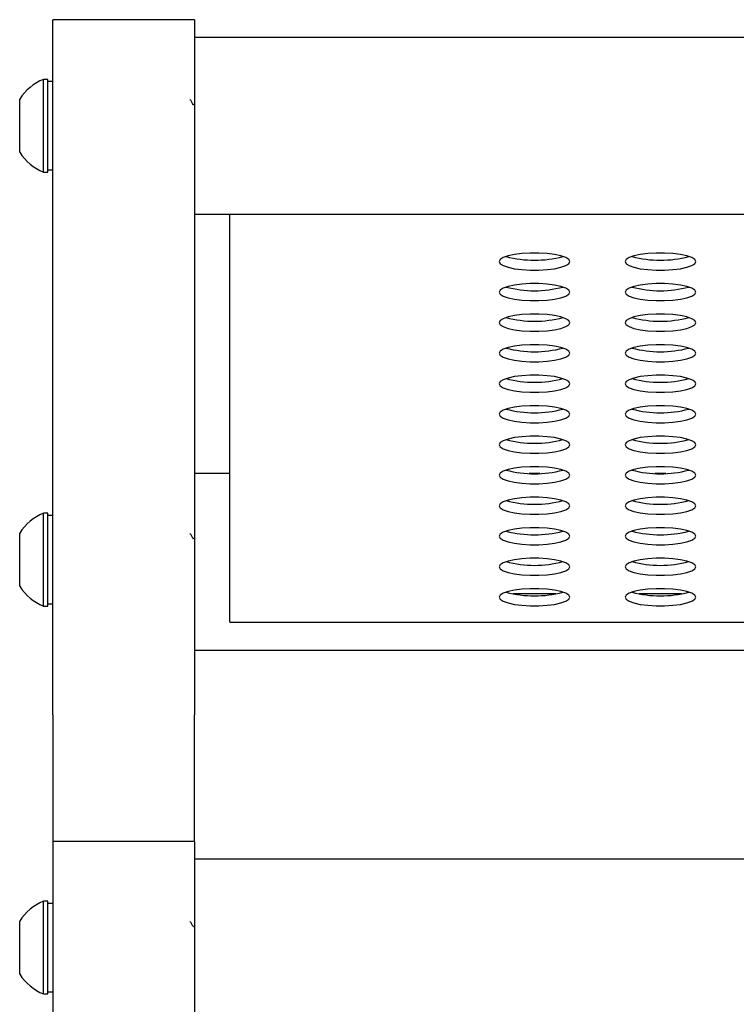
# Model space of a CAD drawing. Units: inches. Extents: x 0.1 to 8.5, y 0.3 to 10.8.
# Drawn here: x 0.6 to 0.8, y 6.1 to 6.4 of the extents above; entities that cross this region are included whole.
import ezdxf

# ---------------------------------------------------------------- set-up
doc = ezdxf.new("R2010")
doc.units = ezdxf.units.IN
doc.header["$MEASUREMENT"] = 0

msp = doc.modelspace()

# ---------------------------------------------------------------- linework, layer by layer
at = {"color": 7, "linetype": 'Continuous', "lineweight": 25}
for p, q in [((0.6358344629644787, 6.449864675327195), (0.585834462964478, 6.449864675327195)), ((0.5858344629644694, 6.37683364360156), (0.5858344629644712, 6.449864675327195)), ((0.6358344629644709, 6.449864675327195), (0.6358344629644717, 6.37683364360156)), ((4.035834462964472, 6.443614675327187), (0.6358344629645084, 6.443614675327187)), ((0.5840344629644729, 6.428764675327201), (0.5825419629644738, 6.428764675327201)), ((0.582541962964474, 6.420299349894342), (0.582541962964474, 6.428764675327201)), ((0.5840344629644731, 6.420299349894342), (0.5840344629644731, 6.428764675327201)), ((0.5858344629644742, 6.4279896753272), (0.5840344629644739, 6.4279896753272)), ((0.574084462964474, 6.41690050301421), (0.574084462964474, 6.421739675327201)), ((0.582541962964474, 6.395964675327201), (0.582541962964474, 6.420299349894342)), ((0.5840344629644731, 6.395964675327201), (0.5840344629644731, 6.420299349894342)), ((0.6358494397219586, 6.419709928265056), (0.6354883580353646, 6.419709928265056)), ((0.6358197368185147, 6.419709928265056), (0.6357976645524206, 6.4196719322745)), ((0.574084462964474, 6.402989675327199), (0.574084462964474, 6.41690050301421)), ((0.5825419629644738, 6.395964675327201), (0.5840344629644729, 6.395964675327201)), ((0.5840344629644739, 6.396739675327201), (0.5858344629644742, 6.396739675327201)), ((0.6358344629645084, 6.381114675327186), (4.035834462964472, 6.381114675327186)), ((0.648334462964475, 6.375391294393983), (0.648334462964475, 6.381114675327186)), ((0.5858344629644721, 6.203977928831998), (0.5858344629644694, 6.37683364360156)), ((0.6358344629644717, 6.37683364360156), (0.6358344629644709, 6.203977928832054)), ((0.648334462964475, 6.372977497947249), (0.648334462964475, 6.375391294393983)), ((0.648334462964475, 6.236863844844131), (0.648334462964475, 6.372977497947249)), ((0.6483344629644747, 6.28936053735192), (0.6358344629645084, 6.28936053735192)), ((0.7580272548602572, 6.28936053735192), (0.7541416710687233, 6.28936053735192)), ((0.802527254860258, 6.28936053735192), (0.7986416710687219, 6.28936053735192)), ((0.5840344629644729, 6.275268576961046), (0.5825419629644738, 6.275268576961046)), ((0.582541962964474, 6.266803251528187), (0.582541962964474, 6.275268576961047)), ((0.5840344629644731, 6.266803251528187), (0.5840344629644731, 6.275268576961046)), ((0.5858344629644742, 6.274493576961046), (0.5840344629644739, 6.274493576961046)), ((0.574084462964474, 6.263404404648054), (0.574084462964474, 6.268243576961046)), ((0.582541962964474, 6.242468576961046), (0.582541962964474, 6.266803251528187)), ((0.5840344629644731, 6.242468576961046), (0.5840344629644731, 6.266803251528187)), ((0.6358494397219586, 6.266213829898903), (0.6354883580353646, 6.266213829898901)), ((0.6358197368185147, 6.266213829898903), (0.6357976645524206, 6.266175833908346)), ((0.574084462964474, 6.249493576961045), (0.574084462964474, 6.263404404648054)), ((0.7636022333003089, 6.246761523462142), (0.7485666926286412, 6.246761523462142)), ((0.8081022333003091, 6.246761523462142), (0.793066692628641, 6.246761523462142)), ((0.5825419629644738, 6.242468576961046), (0.5840344629644729, 6.242468576961046)), ((0.5840344629644739, 6.243243576961045), (0.5858344629644742, 6.243243576961045)), ((0.648334462964475, 6.236705671655815), (0.648334462964475, 6.236863844844131)), ((0.648334462964475, 6.236705671655814), (4.023334462964476, 6.236705671655814)), ((0.6358344629645084, 6.22686053735192), (4.035834462964472, 6.22686053735192)), ((0.5858344629644721, 6.203977928831998), (0.5858344629644712, 6.159147520661683)), ((0.6358344629644709, 6.159147520661683), (0.6358344629644709, 6.203977928832054)), ((0.6358344629644698, 6.159147520661683), (0.5858344629644703, 6.159147520661683)), ((0.5858344629644703, 6.159147520661683), (0.5858344629644721, 6.124263388427087)), ((0.6358344629644709, 6.159147520661683), (0.6358344629644717, 6.124263388427087)), ((4.035834462964471, 6.152897520661676), (0.6358344629645081, 6.152897520661676)), ((0.5840344629644736, 6.138047520661675), (0.5825419629644745, 6.138047520661675)), ((0.5825419629644747, 6.129582195228817), (0.5825419629644747, 6.138047520661675)), ((0.5840344629644738, 6.129582195228817), (0.5840344629644738, 6.138047520661675)), ((0.5858344629644748, 6.137272520661676), (0.5840344629644747, 6.137272520661676)), ((0.5740844629644746, 6.126183348348684), (0.5740844629644746, 6.131022520661676)), ((0.5825419629644747, 6.105247520661675), (0.5825419629644747, 6.129582195228817)), ((0.5840344629644738, 6.105247520661675), (0.5840344629644738, 6.129582195228817)), ((0.6358494397219593, 6.128992773599532), (0.6354883580353653, 6.128992773599531)), ((0.6358197368185153, 6.128992773599531), (0.6357976645524213, 6.128954777608976)), ((0.5740844629644746, 6.112272520661675), (0.5740844629644746, 6.126183348348684)), ((0.5858344629644721, 6.124263388427087), (0.585834462964471, 5.48981265246184)), ((0.6358344629644717, 6.124263388427087), (0.6358344629644705, 5.489812652461841)), ((0.5840344629644747, 6.106022520661675), (0.5858344629644748, 6.106022520661675)), ((0.5825419629644745, 6.105247520661675), (0.5840344629644736, 6.105247520661675))]:
    msp.add_line(p, q, dxfattribs=at)
at = {"color": 7, "linetype": 'Continuous', "lineweight": 25, "flags": 128}
for points in [[(0.7685844629644749, 6.36428251233968), (0.7682212356823006, 6.365008051480771), (0.7671526632851401, 6.365691424924208), (0.7654408473166137, 6.366292917489422), (0.7631852722986143, 6.366777572614857), (0.7605170240525067, 6.367117223906274), (0.7575911714676666, 6.3672921320652), (0.7545777544612834, 6.3672921320652), (0.7516519018764433, 6.367117223906274), (0.7489836536303355, 6.366777572614857), (0.7467280786123361, 6.366292917489422), (0.7450162626438099, 6.365691424924208), (0.7439476902466494, 6.365008051480771), (0.7435844629644751, 6.36428251233968), (0.7439476902466494, 6.363556973198591), (0.7450162626438099, 6.362873599755154), (0.7467280786123363, 6.36227210718994), (0.7489836536303357, 6.361787452064504), (0.7516519018764433, 6.361447800773087), (0.7545777544612836, 6.361272892614163), (0.7575911714676666, 6.361272892614163), (0.7605170240525069, 6.361447800773087), (0.7631852722986145, 6.361787452064504), (0.7654408473166139, 6.36227210718994), (0.7671526632851402, 6.362873599755154), (0.7682212356823007, 6.363556973198591), (0.7685844629644749, 6.36428251233968)], [(0.813084462964475, 6.36428251233968), (0.8127212356823006, 6.365008051480771), (0.8116526632851401, 6.365691424924208), (0.8099408473166138, 6.366292917489422), (0.8076852722986143, 6.366777572614857), (0.8050170240525067, 6.367117223906274), (0.8020911714676666, 6.3672921320652), (0.7990777544612834, 6.3672921320652), (0.7961519018764434, 6.367117223906274), (0.7934836536303355, 6.366777572614857), (0.7912280786123363, 6.366292917489422), (0.7895162626438099, 6.365691424924208), (0.7884476902466495, 6.365008051480771), (0.7880844629644751, 6.36428251233968), (0.7884476902466495, 6.363556973198591), (0.7895162626438099, 6.362873599755154), (0.7912280786123363, 6.36227210718994), (0.7934836536303358, 6.361787452064504), (0.7961519018764434, 6.361447800773087), (0.7990777544612837, 6.361272892614163), (0.8020911714676666, 6.361272892614163), (0.805017024052507, 6.361447800773087), (0.8076852722986146, 6.361787452064504), (0.809940847316614, 6.36227210718994), (0.8116526632851401, 6.362873599755154), (0.8127212356823008, 6.363556973198591), (0.813084462964475, 6.36428251233968)], [(0.7685844629644749, 6.353489573440468), (0.7682212356823006, 6.354215112581557), (0.7671526632851401, 6.354898486024996), (0.7654408473166137, 6.355499978590208), (0.7631852722986143, 6.355984633715645), (0.7605170240525067, 6.356324285007062), (0.7575911714676666, 6.356499193165987), (0.7545777544612834, 6.356499193165987), (0.7516519018764433, 6.356324285007062), (0.7489836536303355, 6.355984633715645), (0.7467280786123361, 6.355499978590208), (0.7450162626438099, 6.354898486024996), (0.7439476902466494, 6.354215112581557), (0.7435844629644751, 6.353489573440468), (0.7439476902466494, 6.352764034299378), (0.7450162626438099, 6.352080660855941), (0.7467280786123363, 6.351479168290727), (0.7489836536303357, 6.350994513165291), (0.7516519018764433, 6.350654861873873), (0.7545777544612836, 6.350479953714949), (0.7575911714676666, 6.350479953714949), (0.7605170240525069, 6.350654861873873), (0.7631852722986145, 6.350994513165291), (0.7654408473166139, 6.351479168290727), (0.7671526632851402, 6.352080660855941), (0.7682212356823007, 6.352764034299378), (0.7685844629644749, 6.353489573440468)], [(0.813084462964475, 6.353489573440468), (0.8127212356823006, 6.354215112581557), (0.8116526632851401, 6.354898486024996), (0.8099408473166138, 6.355499978590208), (0.8076852722986143, 6.355984633715645), (0.8050170240525067, 6.356324285007062), (0.8020911714676666, 6.356499193165987), (0.7990777544612834, 6.356499193165987), (0.7961519018764434, 6.356324285007062), (0.7934836536303355, 6.355984633715645), (0.7912280786123363, 6.355499978590208), (0.7895162626438099, 6.354898486024996), (0.7884476902466495, 6.354215112581557), (0.7880844629644751, 6.353489573440468), (0.7884476902466495, 6.352764034299378), (0.7895162626438099, 6.352080660855941), (0.7912280786123363, 6.351479168290727), (0.7934836536303358, 6.350994513165291), (0.7961519018764434, 6.350654861873873), (0.7990777544612837, 6.350479953714949), (0.8020911714676666, 6.350479953714949), (0.805017024052507, 6.350654861873873), (0.8076852722986146, 6.350994513165291), (0.809940847316614, 6.351479168290727), (0.8116526632851401, 6.352080660855941), (0.8127212356823008, 6.352764034299378), (0.813084462964475, 6.353489573440468)], [(0.7685844629644749, 6.342696634541255), (0.7682212356823006, 6.343422173682344), (0.7671526632851401, 6.344105547125782), (0.7654408473166137, 6.344707039690995), (0.7631852722986143, 6.345191694816432), (0.7605170240525067, 6.345531346107849), (0.7575911714676666, 6.345706254266775), (0.7545777544612834, 6.345706254266775), (0.7516519018764433, 6.345531346107849), (0.7489836536303355, 6.345191694816432), (0.7467280786123361, 6.344707039690995), (0.7450162626438099, 6.344105547125782), (0.7439476902466494, 6.343422173682344), (0.7435844629644751, 6.342696634541255), (0.7439476902466494, 6.341971095400164), (0.7450162626438099, 6.341287721956728), (0.7467280786123363, 6.340686229391514), (0.7489836536303357, 6.340201574266079), (0.7516519018764433, 6.339861922974661), (0.7545777544612836, 6.339687014815736), (0.7575911714676666, 6.339687014815736), (0.7605170240525069, 6.339861922974661), (0.7631852722986145, 6.340201574266079), (0.7654408473166139, 6.340686229391515), (0.7671526632851402, 6.341287721956728), (0.7682212356823007, 6.341971095400164), (0.7685844629644749, 6.342696634541255)], [(0.813084462964475, 6.342696634541255), (0.8127212356823006, 6.343422173682344), (0.8116526632851401, 6.344105547125782), (0.8099408473166138, 6.344707039690995), (0.8076852722986143, 6.345191694816432), (0.8050170240525067, 6.345531346107849), (0.8020911714676666, 6.345706254266775), (0.7990777544612834, 6.345706254266775), (0.7961519018764434, 6.345531346107849), (0.7934836536303355, 6.345191694816432), (0.7912280786123363, 6.344707039690995), (0.7895162626438099, 6.344105547125782), (0.7884476902466495, 6.343422173682344), (0.7880844629644751, 6.342696634541255), (0.7884476902466495, 6.341971095400164), (0.7895162626438099, 6.341287721956728), (0.7912280786123363, 6.340686229391514), (0.7934836536303358, 6.340201574266079), (0.7961519018764434, 6.339861922974661), (0.7990777544612837, 6.339687014815736), (0.8020911714676666, 6.339687014815736), (0.805017024052507, 6.339861922974661), (0.8076852722986146, 6.340201574266079), (0.809940847316614, 6.340686229391514), (0.8116526632851401, 6.341287721956728), (0.8127212356823008, 6.341971095400164), (0.813084462964475, 6.342696634541255)], [(0.7685844629644749, 6.331903695642041), (0.7682212356823006, 6.332629234783132), (0.7671526632851401, 6.333312608226569), (0.7654408473166137, 6.333914100791783), (0.7631852722986143, 6.334398755917218), (0.7605170240525067, 6.334738407208636), (0.7575911714676666, 6.334913315367561), (0.7545777544612834, 6.334913315367561), (0.7516519018764433, 6.334738407208636), (0.7489836536303355, 6.334398755917218), (0.7467280786123361, 6.333914100791783), (0.7450162626438099, 6.333312608226569), (0.7439476902466494, 6.332629234783132), (0.7435844629644751, 6.331903695642041), (0.7439476902466494, 6.331178156500952), (0.7450162626438099, 6.330494783057515), (0.7467280786123363, 6.329893290492302), (0.7489836536303357, 6.329408635366866), (0.7516519018764433, 6.329068984075448), (0.7545777544612836, 6.328894075916524), (0.7575911714676666, 6.328894075916524), (0.7605170240525069, 6.329068984075448), (0.7631852722986145, 6.329408635366866), (0.7654408473166139, 6.329893290492302), (0.7671526632851402, 6.330494783057515), (0.7682212356823007, 6.331178156500952), (0.7685844629644749, 6.331903695642041)], [(0.813084462964475, 6.331903695642041), (0.8127212356823006, 6.332629234783132), (0.8116526632851401, 6.333312608226569), (0.8099408473166138, 6.333914100791783), (0.8076852722986143, 6.334398755917218), (0.8050170240525067, 6.334738407208636), (0.8020911714676666, 6.334913315367561), (0.7990777544612834, 6.334913315367561), (0.7961519018764434, 6.334738407208636), (0.7934836536303355, 6.334398755917218), (0.7912280786123363, 6.333914100791783), (0.7895162626438099, 6.333312608226569), (0.7884476902466495, 6.332629234783132), (0.7880844629644751, 6.331903695642041), (0.7884476902466495, 6.331178156500952), (0.7895162626438099, 6.330494783057515), (0.7912280786123363, 6.329893290492302), (0.7934836536303358, 6.329408635366866), (0.7961519018764434, 6.329068984075448), (0.7990777544612837, 6.328894075916524), (0.8020911714676666, 6.328894075916524), (0.805017024052507, 6.329068984075448), (0.8076852722986146, 6.329408635366866), (0.809940847316614, 6.329893290492302), (0.8116526632851401, 6.330494783057515), (0.8127212356823008, 6.331178156500952), (0.813084462964475, 6.331903695642041)], [(0.7685844629644749, 6.321110756742828), (0.7682212356823006, 6.321836295883919), (0.7671526632851401, 6.322519669327356), (0.7654408473166137, 6.32312116189257), (0.7631852722986143, 6.323605817018005), (0.7605170240525067, 6.323945468309423), (0.7575911714676666, 6.324120376468348), (0.7545777544612834, 6.324120376468348), (0.7516519018764433, 6.323945468309423), (0.7489836536303355, 6.323605817018005), (0.7467280786123361, 6.32312116189257), (0.7450162626438099, 6.322519669327356), (0.7439476902466494, 6.321836295883919), (0.7435844629644751, 6.321110756742828), (0.7439476902466494, 6.320385217601739), (0.7450162626438099, 6.319701844158302), (0.7467280786123363, 6.319100351593089), (0.7489836536303357, 6.318615696467652), (0.7516519018764433, 6.318276045176234), (0.7545777544612836, 6.318101137017311), (0.7575911714676666, 6.318101137017311), (0.7605170240525069, 6.318276045176234), (0.7631852722986145, 6.318615696467652), (0.7654408473166139, 6.319100351593089), (0.7671526632851402, 6.319701844158302), (0.7682212356823007, 6.320385217601739), (0.7685844629644749, 6.321110756742828)], [(0.813084462964475, 6.321110756742828), (0.8127212356823006, 6.321836295883919), (0.8116526632851401, 6.322519669327356), (0.8099408473166138, 6.32312116189257), (0.8076852722986143, 6.323605817018005), (0.8050170240525067, 6.323945468309423), (0.8020911714676666, 6.324120376468348), (0.7990777544612834, 6.324120376468348), (0.7961519018764434, 6.323945468309423), (0.7934836536303355, 6.323605817018005), (0.7912280786123363, 6.32312116189257), (0.7895162626438099, 6.322519669327356), (0.7884476902466495, 6.321836295883919), (0.7880844629644751, 6.321110756742828), (0.7884476902466495, 6.320385217601739), (0.7895162626438099, 6.319701844158302), (0.7912280786123363, 6.319100351593089), (0.7934836536303358, 6.318615696467652), (0.7961519018764434, 6.318276045176234), (0.7990777544612837, 6.318101137017311), (0.8020911714676666, 6.318101137017311), (0.805017024052507, 6.318276045176234), (0.8076852722986146, 6.318615696467652), (0.809940847316614, 6.319100351593089), (0.8116526632851401, 6.319701844158302), (0.8127212356823008, 6.320385217601739), (0.813084462964475, 6.321110756742828)], [(0.7685844629644749, 6.310317817843616), (0.7682212356823006, 6.311043356984706), (0.7671526632851401, 6.311726730428144), (0.7654408473166137, 6.312328222993356), (0.7631852722986143, 6.312812878118793), (0.7605170240525067, 6.31315252941021), (0.7575911714676666, 6.313327437569135), (0.7545777544612834, 6.313327437569135), (0.7516519018764433, 6.31315252941021), (0.7489836536303355, 6.312812878118793), (0.7467280786123361, 6.312328222993356), (0.7450162626438099, 6.311726730428144), (0.7439476902466494, 6.311043356984706), (0.7435844629644751, 6.310317817843616), (0.7439476902466494, 6.309592278702526), (0.7450162626438099, 6.30890890525909), (0.7467280786123363, 6.308307412693876), (0.7489836536303357, 6.30782275756844), (0.7516519018764433, 6.307483106277021), (0.7545777544612836, 6.307308198118097), (0.7575911714676666, 6.307308198118097), (0.7605170240525069, 6.307483106277021), (0.7631852722986145, 6.30782275756844), (0.7654408473166139, 6.308307412693876), (0.7671526632851402, 6.30890890525909), (0.7682212356823007, 6.309592278702526), (0.7685844629644749, 6.310317817843616)], [(0.813084462964475, 6.310317817843616), (0.8127212356823006, 6.311043356984706), (0.8116526632851401, 6.311726730428144), (0.8099408473166138, 6.312328222993356), (0.8076852722986143, 6.312812878118793), (0.8050170240525067, 6.31315252941021), (0.8020911714676666, 6.313327437569135), (0.7990777544612834, 6.313327437569135), (0.7961519018764434, 6.31315252941021), (0.7934836536303355, 6.312812878118793), (0.7912280786123363, 6.312328222993356), (0.7895162626438099, 6.311726730428144), (0.7884476902466495, 6.311043356984706), (0.7880844629644751, 6.310317817843616), (0.7884476902466495, 6.309592278702526), (0.7895162626438099, 6.30890890525909), (0.7912280786123363, 6.308307412693876), (0.7934836536303358, 6.30782275756844), (0.7961519018764434, 6.307483106277021), (0.7990777544612837, 6.307308198118097), (0.8020911714676666, 6.307308198118097), (0.805017024052507, 6.307483106277021), (0.8076852722986146, 6.30782275756844), (0.809940847316614, 6.308307412693876), (0.8116526632851401, 6.30890890525909), (0.8127212356823008, 6.309592278702526), (0.813084462964475, 6.310317817843616)], [(0.7685844629644749, 6.299524878944403), (0.7682212356823006, 6.300250418085493), (0.7671526632851401, 6.30093379152893), (0.7654408473166137, 6.301535284094143), (0.7631852722986143, 6.30201993921958), (0.7605170240525067, 6.302359590510997), (0.7575911714676666, 6.302534498669922), (0.7545777544612834, 6.302534498669922), (0.7516519018764433, 6.302359590510997), (0.7489836536303355, 6.30201993921958), (0.7467280786123361, 6.301535284094143), (0.7450162626438099, 6.30093379152893), (0.7439476902466494, 6.300250418085493), (0.7435844629644751, 6.299524878944403), (0.7439476902466494, 6.298799339803312), (0.7450162626438099, 6.298115966359876), (0.7467280786123363, 6.297514473794662), (0.7489836536303357, 6.297029818669227), (0.7516519018764433, 6.296690167377809), (0.7545777544612836, 6.296515259218884), (0.7575911714676666, 6.296515259218884), (0.7605170240525069, 6.296690167377809), (0.7631852722986145, 6.297029818669227), (0.7654408473166139, 6.297514473794662), (0.7671526632851402, 6.298115966359876), (0.7682212356823007, 6.298799339803312), (0.7685844629644749, 6.299524878944403)], [(0.813084462964475, 6.299524878944403), (0.8127212356823006, 6.300250418085493), (0.8116526632851401, 6.30093379152893), (0.8099408473166138, 6.301535284094143), (0.8076852722986143, 6.30201993921958), (0.8050170240525067, 6.302359590510997), (0.8020911714676666, 6.302534498669922), (0.7990777544612834, 6.302534498669922), (0.7961519018764434, 6.302359590510997), (0.7934836536303355, 6.30201993921958), (0.7912280786123363, 6.301535284094143), (0.7895162626438099, 6.30093379152893), (0.7884476902466495, 6.300250418085493), (0.7880844629644751, 6.299524878944403), (0.7884476902466495, 6.298799339803312), (0.7895162626438099, 6.298115966359876), (0.7912280786123363, 6.297514473794662), (0.7934836536303358, 6.297029818669227), (0.7961519018764434, 6.296690167377809), (0.7990777544612837, 6.296515259218884), (0.8020911714676666, 6.296515259218884), (0.805017024052507, 6.296690167377809), (0.8076852722986146, 6.297029818669227), (0.809940847316614, 6.297514473794662), (0.8116526632851401, 6.298115966359876), (0.8127212356823008, 6.298799339803312), (0.813084462964475, 6.299524878944403)], [(0.7685844629644749, 6.288731940045191), (0.7682212356823006, 6.289457479186281), (0.7671526632851401, 6.290140852629718), (0.7654408473166137, 6.290742345194931), (0.7631852722986143, 6.291227000320367), (0.7605170240525067, 6.291566651611785), (0.7575911714676666, 6.291741559770709), (0.7545777544612834, 6.291741559770709), (0.7516519018764433, 6.291566651611785), (0.7489836536303355, 6.291227000320367), (0.7467280786123361, 6.290742345194931), (0.7450162626438099, 6.290140852629718), (0.7439476902466494, 6.289457479186281), (0.7435844629644751, 6.288731940045191), (0.7439476902466494, 6.2880064009041), (0.7450162626438099, 6.287323027460664), (0.7467280786123363, 6.28672153489545), (0.7489836536303357, 6.286236879770014), (0.7516519018764433, 6.285897228478596), (0.7545777544612836, 6.285722320319672), (0.7575911714676666, 6.285722320319672), (0.7605170240525069, 6.285897228478596), (0.7631852722986145, 6.286236879770015), (0.7654408473166139, 6.28672153489545), (0.7671526632851402, 6.287323027460664), (0.7682212356823007, 6.2880064009041), (0.7685844629644749, 6.288731940045191)], [(0.813084462964475, 6.288731940045191), (0.8127212356823006, 6.289457479186281), (0.8116526632851401, 6.290140852629718), (0.8099408473166138, 6.290742345194931), (0.8076852722986143, 6.291227000320367), (0.8050170240525067, 6.291566651611785), (0.8020911714676666, 6.291741559770709), (0.7990777544612834, 6.291741559770709), (0.7961519018764434, 6.291566651611785), (0.7934836536303355, 6.291227000320367), (0.7912280786123363, 6.290742345194931), (0.7895162626438099, 6.290140852629718), (0.7884476902466495, 6.289457479186281), (0.7880844629644751, 6.288731940045191), (0.7884476902466495, 6.2880064009041), (0.7895162626438099, 6.287323027460664), (0.7912280786123363, 6.28672153489545), (0.7934836536303358, 6.286236879770014), (0.7961519018764434, 6.285897228478596), (0.7990777544612837, 6.285722320319672), (0.8020911714676666, 6.285722320319672), (0.805017024052507, 6.285897228478596), (0.8076852722986146, 6.286236879770015), (0.809940847316614, 6.28672153489545), (0.8116526632851401, 6.287323027460664), (0.8127212356823008, 6.2880064009041), (0.813084462964475, 6.288731940045191)], [(0.7685844629644749, 6.277939001145977), (0.7682212356823006, 6.278664540287067), (0.7671526632851401, 6.279347913730505), (0.7654408473166137, 6.279949406295718), (0.7631852722986143, 6.280434061421154), (0.7605170240525067, 6.280773712712572), (0.7575911714676666, 6.280948620871496), (0.7545777544612834, 6.280948620871496), (0.7516519018764433, 6.280773712712572), (0.7489836536303355, 6.280434061421154), (0.7467280786123361, 6.279949406295718), (0.7450162626438099, 6.279347913730505), (0.7439476902466494, 6.278664540287067), (0.7435844629644751, 6.277939001145977), (0.7439476902466494, 6.277213462004887), (0.7450162626438099, 6.276530088561451), (0.7467280786123363, 6.275928595996237), (0.7489836536303357, 6.275443940870801), (0.7516519018764433, 6.275104289579382), (0.7545777544612836, 6.274929381420459), (0.7575911714676666, 6.274929381420459), (0.7605170240525069, 6.275104289579382), (0.7631852722986145, 6.275443940870801), (0.7654408473166139, 6.275928595996237), (0.7671526632851402, 6.276530088561451), (0.7682212356823007, 6.277213462004887), (0.7685844629644749, 6.277939001145977)], [(0.813084462964475, 6.277939001145977), (0.8127212356823006, 6.278664540287067), (0.8116526632851401, 6.279347913730505), (0.8099408473166138, 6.279949406295718), (0.8076852722986143, 6.280434061421154), (0.8050170240525067, 6.280773712712572), (0.8020911714676666, 6.280948620871496), (0.7990777544612834, 6.280948620871496), (0.7961519018764434, 6.280773712712572), (0.7934836536303355, 6.280434061421154), (0.7912280786123363, 6.279949406295718), (0.7895162626438099, 6.279347913730505), (0.7884476902466495, 6.278664540287067), (0.7880844629644751, 6.277939001145977), (0.7884476902466495, 6.277213462004887), (0.7895162626438099, 6.276530088561451), (0.7912280786123363, 6.275928595996237), (0.7934836536303358, 6.275443940870801), (0.7961519018764434, 6.275104289579382), (0.7990777544612837, 6.274929381420459), (0.8020911714676666, 6.274929381420459), (0.805017024052507, 6.275104289579382), (0.8076852722986146, 6.275443940870801), (0.809940847316614, 6.275928595996237), (0.8116526632851401, 6.276530088561451), (0.8127212356823008, 6.277213462004887), (0.813084462964475, 6.277939001145977)], [(0.7685844629644749, 6.267146062246765), (0.7682212356823006, 6.267871601387854), (0.7671526632851401, 6.268554974831292), (0.7654408473166137, 6.269156467396504), (0.7631852722986143, 6.269641122521941), (0.7605170240525067, 6.269980773813359), (0.7575911714676666, 6.270155681972282), (0.7545777544612834, 6.270155681972282), (0.7516519018764433, 6.269980773813359), (0.7489836536303355, 6.269641122521941), (0.7467280786123361, 6.269156467396504), (0.7450162626438099, 6.268554974831292), (0.7439476902466494, 6.267871601387854), (0.7435844629644751, 6.267146062246765), (0.7439476902466494, 6.266420523105674), (0.7450162626438099, 6.265737149662237), (0.7467280786123363, 6.265135657097023), (0.7489836536303357, 6.264651001971588), (0.7516519018764433, 6.26431135068017), (0.7545777544612836, 6.264136442521245), (0.7575911714676666, 6.264136442521245), (0.7605170240525069, 6.26431135068017), (0.7631852722986145, 6.264651001971588), (0.7654408473166139, 6.265135657097023), (0.7671526632851402, 6.265737149662237), (0.7682212356823007, 6.266420523105674), (0.7685844629644749, 6.267146062246765)], [(0.813084462964475, 6.267146062246765), (0.8127212356823006, 6.267871601387854), (0.8116526632851401, 6.268554974831292), (0.8099408473166138, 6.269156467396504), (0.8076852722986143, 6.269641122521941), (0.8050170240525067, 6.269980773813359), (0.8020911714676666, 6.270155681972282), (0.7990777544612834, 6.270155681972282), (0.7961519018764434, 6.269980773813359), (0.7934836536303355, 6.269641122521941), (0.7912280786123363, 6.269156467396504), (0.7895162626438099, 6.268554974831292), (0.7884476902466495, 6.267871601387854), (0.7880844629644751, 6.267146062246765), (0.7884476902466495, 6.266420523105674), (0.7895162626438099, 6.265737149662237), (0.7912280786123363, 6.265135657097023), (0.7934836536303358, 6.264651001971588), (0.7961519018764434, 6.26431135068017), (0.7990777544612837, 6.264136442521245), (0.8020911714676666, 6.264136442521245), (0.805017024052507, 6.26431135068017), (0.8076852722986146, 6.264651001971588), (0.809940847316614, 6.265135657097023), (0.8116526632851401, 6.265737149662237), (0.8127212356823008, 6.266420523105674), (0.813084462964475, 6.267146062246765)], [(0.7685844629644749, 6.256353123347552), (0.7682212356823006, 6.257078662488642), (0.7671526632851401, 6.257762035932079), (0.7654408473166137, 6.258363528497292), (0.7631852722986143, 6.258848183622729), (0.7605170240525067, 6.259187834914147), (0.7575911714676666, 6.25936274307307), (0.7545777544612834, 6.25936274307307), (0.7516519018764433, 6.259187834914147), (0.7489836536303355, 6.258848183622729), (0.7467280786123361, 6.258363528497292), (0.7450162626438099, 6.257762035932078), (0.7439476902466494, 6.257078662488642), (0.7435844629644751, 6.256353123347552), (0.7439476902466494, 6.255627584206461), (0.7450162626438099, 6.254944210763024), (0.7467280786123363, 6.254342718197811), (0.7489836536303357, 6.253858063072375), (0.7516519018764433, 6.253518411780957), (0.7545777544612836, 6.253343503622033), (0.7575911714676666, 6.253343503622033), (0.7605170240525069, 6.253518411780957), (0.7631852722986145, 6.253858063072375), (0.7654408473166139, 6.254342718197811), (0.7671526632851402, 6.254944210763025), (0.7682212356823007, 6.255627584206461), (0.7685844629644749, 6.256353123347552)], [(0.813084462964475, 6.256353123347552), (0.8127212356823006, 6.257078662488642), (0.8116526632851401, 6.257762035932079), (0.8099408473166138, 6.258363528497292), (0.8076852722986143, 6.258848183622729), (0.8050170240525067, 6.259187834914147), (0.8020911714676666, 6.25936274307307), (0.7990777544612834, 6.25936274307307), (0.7961519018764434, 6.259187834914147), (0.7934836536303355, 6.258848183622729), (0.7912280786123363, 6.258363528497292), (0.7895162626438099, 6.257762035932078), (0.7884476902466495, 6.257078662488642), (0.7880844629644751, 6.256353123347552), (0.7884476902466495, 6.255627584206461), (0.7895162626438099, 6.254944210763024), (0.7912280786123363, 6.254342718197811), (0.7934836536303358, 6.253858063072375), (0.7961519018764434, 6.253518411780957), (0.7990777544612837, 6.253343503622033), (0.8020911714676666, 6.253343503622033), (0.805017024052507, 6.253518411780957), (0.8076852722986146, 6.253858063072375), (0.809940847316614, 6.254342718197811), (0.8116526632851401, 6.254944210763025), (0.8127212356823008, 6.255627584206461), (0.813084462964475, 6.256353123347552)], [(0.7685844629644749, 6.245560184448339), (0.7682212356823006, 6.246285723589429), (0.7671526632851401, 6.246969097032866), (0.7654408473166137, 6.247570589598079), (0.7631852722986143, 6.248055244723515), (0.7605170240525067, 6.248394896014933), (0.7575911714676666, 6.248569804173857), (0.7545777544612834, 6.248569804173857), (0.7516519018764433, 6.248394896014933), (0.7489836536303355, 6.248055244723515), (0.7467280786123361, 6.247570589598079), (0.7450162626438099, 6.246969097032866), (0.7439476902466494, 6.246285723589429), (0.7435844629644751, 6.245560184448339), (0.7439476902466494, 6.244834645307249), (0.7450162626438099, 6.244151271863812), (0.7467280786123363, 6.243549779298598), (0.7489836536303357, 6.243065124173163), (0.7516519018764433, 6.242725472881745), (0.7545777544612836, 6.24255056472282), (0.7575911714676666, 6.24255056472282), (0.7605170240525069, 6.242725472881745), (0.7631852722986145, 6.243065124173163), (0.7654408473166139, 6.243549779298598), (0.7671526632851402, 6.244151271863812), (0.7682212356823007, 6.244834645307249), (0.7685844629644749, 6.245560184448339)], [(0.813084462964475, 6.245560184448339), (0.8127212356823006, 6.246285723589429), (0.8116526632851401, 6.246969097032866), (0.8099408473166138, 6.247570589598079), (0.8076852722986143, 6.248055244723515), (0.8050170240525067, 6.248394896014933), (0.8020911714676666, 6.248569804173857), (0.7990777544612834, 6.248569804173857), (0.7961519018764434, 6.248394896014933), (0.7934836536303355, 6.248055244723515), (0.7912280786123363, 6.247570589598079), (0.7895162626438099, 6.246969097032866), (0.7884476902466495, 6.246285723589429), (0.7880844629644751, 6.245560184448339), (0.7884476902466495, 6.244834645307249), (0.7895162626438099, 6.244151271863812), (0.7912280786123363, 6.243549779298598), (0.7934836536303358, 6.243065124173163), (0.7961519018764434, 6.242725472881745), (0.7990777544612837, 6.24255056472282), (0.8020911714676666, 6.24255056472282), (0.805017024052507, 6.242725472881745), (0.8076852722986146, 6.243065124173163), (0.809940847316614, 6.243549779298598), (0.8116526632851401, 6.244151271863812), (0.8127212356823008, 6.244834645307249), (0.813084462964475, 6.245560184448339)]]:
    msp.add_lwpolyline(points, dxfattribs=at)
at = {"color": 7, "linetype": 'Continuous', "lineweight": 25}
for centre, radius, start, end in [((0.5890178759854607, 6.412364675327201), 0.01763228429487752, 111.5477125473665, 147.8799391760031), ((0.5890178759854607, 6.412364675327201), 0.01763228429487793, 212.1200608240002, 248.4522874526343), ((0.756084462964475, 6.403731822730692), 0.03894915840613243, 255.0887645912144, 284.9112354087875), ((0.800584462964475, 6.403731822730705), 0.03894915840614554, 255.0887645912179, 284.9112354087837), ((0.7560844629644748, 6.392938883831513), 0.03894915840616562, 255.0887645912141, 284.9112354087881), ((0.800584462964475, 6.392938883831513), 0.03894915840616596, 255.088764591227, 284.9112354087747), ((0.7560844629644752, 6.382145944932293), 0.0389491584061582, 255.0887645911936, 284.9112354088077), ((0.8005844629644749, 6.382145944932392), 0.03894915840625646, 255.0887645912706, 284.9112354087313), ((0.7560844629644748, 6.371353006033098), 0.03894915840617555, 255.0887645912298, 284.9112354087718), ((0.800584462964475, 6.371353006033057), 0.03894915840613518, 255.0887645911888, 284.9112354088128), ((0.7560844629644766, 6.360560067133869), 0.03894915840615998, 255.0887645912092, 284.9112354087872), ((0.8005844629644767, 6.360560067133832), 0.03894915840612398, 255.0887645911694, 284.9112354088268), ((0.7560844629644748, 6.34976712823471), 0.03894915840621354, 255.0887645912538, 284.9112354087482), ((0.800584462964475, 6.349767128234638), 0.03894915840614244, 255.0887645911996, 284.9112354088022), ((0.7560844629644748, 6.338974189335478), 0.03894915840619492, 255.0887645912451, 284.911235408757), ((0.800584462964475, 6.338974189335498), 0.03894915840621417, 255.0887645912605, 284.9112354087414), ((0.7560844629644748, 6.328181250436233), 0.03894915840616399, 255.088764591223, 284.9112354087791), ((0.8005844629644749, 6.328181250436224), 0.03894915840615432, 255.0887645912102, 284.9112354087916), ((0.7560844629644748, 6.317388311537016), 0.03894915840615915, 255.0887645912142, 284.9112354087878), ((0.800584462964475, 6.317388311537009), 0.03894915840615208, 255.0887645912021, 284.9112354087995), ((0.5890178759854607, 6.258868576961046), 0.01763228429487834, 111.5477125473655, 147.8799391760031), ((0.756084462964475, 6.306595372637839), 0.03894915840619485, 255.08876459123, 284.9112354087719), ((0.800584462964475, 6.306595372637809), 0.03894915840616508, 255.0887645912269, 284.9112354087749), ((0.756084462964475, 6.295802433738608), 0.03894915840617649, 255.0887645912349, 284.9112354087669), ((0.800584462964475, 6.29580243373861), 0.03894915840617824, 255.0887645912354, 284.9112354087664), ((0.5890178759854607, 6.258868576961046), 0.01763228429487752, 212.1200608239978, 248.4522874526343), ((0.756084462964475, 6.285009494839406), 0.03894915840618716, 255.0887645912267, 284.911235408775), ((0.800584462964475, 6.285009494839414), 0.03894915840619512, 255.088764591239, 284.9112354087631), ((0.5890178759854614, 6.121647520661676), 0.01763228429487755, 111.5477125473676, 147.8799391760033), ((0.5890178759854614, 6.121647520661676), 0.01763228429487834, 212.1200608239976, 248.4522874526353)]:
    msp.add_arc(centre, radius, start, end, dxfattribs=at)
for points, knots in [([(0.6355135303887655, 6.419666585689961), (0.6353162472532807, 6.420006174773904), (0.6349405121015286, 6.420652938399568), (0.6345652302360122, 6.42130000344188), (0.6343869935039477, 6.421607321138716)], [0, 0, 0, 0, 0.5250590331111907, 1, 1, 1, 1]), ([(0.6355135303887655, 6.266170487323807), (0.6353162472532807, 6.266510076407749), (0.6349405121015286, 6.267156840033413), (0.6345652302360119, 6.267803905075726), (0.6343869935039477, 6.268111222772561)], [0, 0, 0, 0, 0.5250590331111957, 1, 1, 1, 1]), ([(0.635513530388766, 6.128949431024436), (0.6353162472532811, 6.129289020108379), (0.6349405121015295, 6.129935783734043), (0.6345652302360129, 6.130582848776356), (0.6343869935039486, 6.130890166473191)], [0, 0, 0, 0, 0.5250590331111924, 1, 1, 1, 1])]:
    msp.add_open_spline(points, degree=3, knots=knots, dxfattribs=at)

doc.saveas('drawing.dxf')
